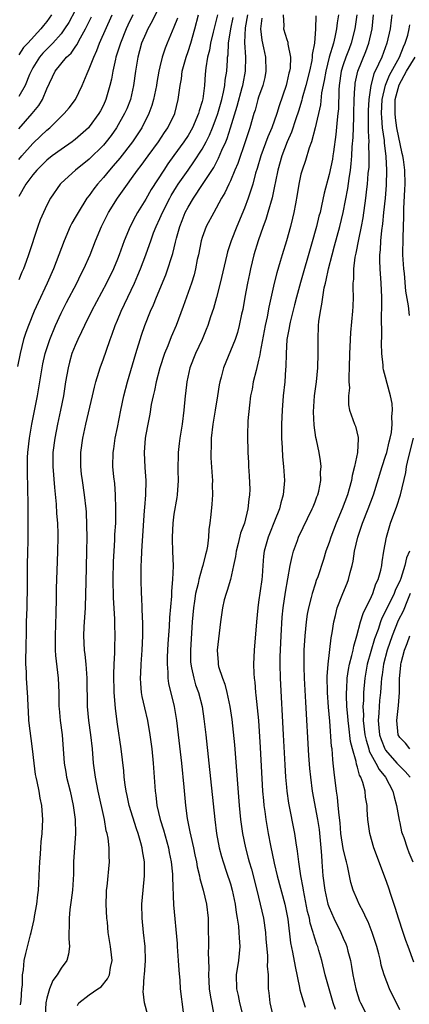
# Model space of a CAD drawing. Units: inches. Extents: x 2619000 to 2622000, y 1518000 to 1521000.
# Drawn here: x 2619325 to 2619380, y 1519355 to 1519494 of the extents above; entities that cross this region are included whole.
import ezdxf

# ---------------------------------------------------------------- set-up
doc = ezdxf.new("R2010")
doc.units = ezdxf.units.IN
doc.header["$MEASUREMENT"] = 0
doc.layers.add('LD26191518_2ft', color=52, linetype='Continuous')

msp = doc.modelspace()

# ---------------------------------------------------------------- linework, layer by layer
at = {"layer": 'LD26191518_2ft'}
for points, elevation in [([(2619345.31, 1519497), (2619343.91, 1519494.09), (2619343.31, 1519493), (2619343, 1519492.35), (2619342.42, 1519491), (2619342.12, 1519489.88), (2619341.86, 1519489), (2619341.55, 1519487), (2619341.28, 1519485), (2619340.82, 1519483), (2619340.3, 1519481.7), (2619340.01, 1519481), (2619338.87, 1519479), (2619338.09, 1519477.91), (2619337.4, 1519477), (2619337, 1519476.53), (2619335, 1519474.56), (2619333.03, 1519473), (2619331, 1519471.13), (2619330.88, 1519471), (2619329.49, 1519469), (2619329, 1519468.04), (2619328.51, 1519467), (2619328.05, 1519465.95), (2619327.7, 1519465), (2619326.38, 1519461), (2619326.05, 1519460.05), (2619325.66, 1519459), (2619325.45, 1519458.55), (2619325, 1519457.43)], 7784), ([(2619333, 1519495.61), (2619332.08, 1519493.92), (2619331.5, 1519493), (2619331, 1519492.32), (2619329.85, 1519491), (2619328.43, 1519489.57), (2619327.95, 1519489), (2619327, 1519487.47), (2619326.74, 1519487), (2619326.52, 1519486.52), (2619325.92, 1519485), (2619325, 1519483.41)], 7776), ([(2619347.49, 1519494.51), (2619347, 1519493.25), (2619346.03, 1519491), (2619345.73, 1519490.27), (2619345.31, 1519489), (2619345, 1519487.65), (2619344.86, 1519487), (2619344.58, 1519485.42), (2619344.52, 1519485), (2619344.11, 1519483), (2619343.87, 1519482.13), (2619343.45, 1519481), (2619342.43, 1519479), (2619341.1, 1519477), (2619339.32, 1519474.68), (2619338.4, 1519473.6), (2619337.86, 1519473), (2619337, 1519471.94), (2619336.16, 1519471), (2619335.66, 1519470.34), (2619335, 1519469.42), (2619334.67, 1519469), (2619333.4, 1519467), (2619333, 1519466.27), (2619332.53, 1519465.47), (2619332.3, 1519465), (2619331.42, 1519463), (2619329.94, 1519459), (2619329.05, 1519457), (2619327.74, 1519454.26), (2619327.18, 1519453), (2619326.36, 1519451), (2619326, 1519450), (2619325.69, 1519449), (2619325.18, 1519447), (2619324.82, 1519445.18)], 7786), ([(2619341.16, 1519495), (2619340.47, 1519493.53), (2619340.23, 1519493), (2619339.4, 1519491), (2619339.32, 1519490.68), (2619338.78, 1519489), (2619338.7, 1519488.7), (2619338.33, 1519487), (2619338.13, 1519485.87), (2619337.92, 1519485), (2619337.36, 1519483), (2619337, 1519482.2), (2619336.6, 1519481.4), (2619336.37, 1519481), (2619335, 1519479.12), (2619334.89, 1519479), (2619333, 1519477.33), (2619332.82, 1519477.18), (2619332.57, 1519477), (2619331, 1519475.93), (2619329.74, 1519475), (2619329, 1519474.41), (2619327.55, 1519473), (2619327, 1519472.34), (2619326.02, 1519471), (2619325, 1519469.27)], 7782), ([(2619325, 1519474.49), (2619325.43, 1519475), (2619327, 1519476.77), (2619328.15, 1519477.85), (2619329, 1519478.68), (2619329.39, 1519479), (2619331, 1519480.58), (2619331.45, 1519481), (2619332.16, 1519481.84), (2619333.03, 1519483), (2619334, 1519485), (2619334.7, 1519486.7), (2619335, 1519487.33), (2619335.63, 1519489), (2619336.08, 1519489.92), (2619336.46, 1519491), (2619338.22, 1519495)], 7780), ([(2619329.65, 1519495), (2619329, 1519494.07), (2619328.5, 1519493.5), (2619328.14, 1519493), (2619326.29, 1519491), (2619325.65, 1519490.35), (2619325, 1519489.31)], 7774), ([(2619325, 1519478.83), (2619326.88, 1519481), (2619327.84, 1519482.16), (2619328.38, 1519483), (2619329, 1519484.5), (2619330.15, 1519487), (2619331.78, 1519489), (2619332.42, 1519489.58), (2619333, 1519490.43), (2619333.24, 1519490.76), (2619333.75, 1519491.75), (2619334.47, 1519493), (2619335.3, 1519494.7)], 7778), ([(2619325.26, 1519354.74), (2619325.34, 1519355.34), (2619325.45, 1519357), (2619325.52, 1519357.52), (2619325.54, 1519359), (2619325.68, 1519359.68), (2619325.79, 1519361), (2619326.01, 1519361.99), (2619326.65, 1519364.65), (2619326.75, 1519365), (2619327.18, 1519366.82), (2619327.24, 1519367.24), (2619327.55, 1519369), (2619327.69, 1519370.31), (2619327.78, 1519371), (2619327.86, 1519371.86), (2619327.91, 1519373), (2619327.93, 1519374.07), (2619327.99, 1519375), (2619328.08, 1519376.08), (2619328.12, 1519377), (2619328.19, 1519377.81), (2619328.32, 1519379), (2619328.4, 1519381), (2619328.37, 1519381.63), (2619328.25, 1519383), (2619328.03, 1519384.03), (2619327.89, 1519385), (2619327.63, 1519386.37), (2619327.47, 1519387), (2619327.39, 1519387.39), (2619327.17, 1519389), (2619326.96, 1519391), (2619326.44, 1519395), (2619326.37, 1519396.37), (2619326.31, 1519397), (2619326.28, 1519398.28), (2619326.08, 1519401), (2619326.08, 1519401.92), (2619326.01, 1519403), (2619325.98, 1519403.98), (2619326.04, 1519405), (2619326.05, 1519406.05), (2619326.08, 1519407), (2619326.12, 1519409), (2619326.19, 1519411), (2619326.21, 1519412.21), (2619326.25, 1519413), (2619326.24, 1519414.24), (2619326.25, 1519415), (2619326.25, 1519417), (2619326.29, 1519419), (2619326.33, 1519420.33), (2619326.35, 1519422.35), (2619326.33, 1519425.67), (2619326.22, 1519430.22), (2619326.23, 1519431), (2619326.26, 1519432.26), (2619326.3, 1519433), (2619326.5, 1519435), (2619326.83, 1519437), (2619327.65, 1519441), (2619327.86, 1519442.14), (2619328.32, 1519445), (2619328.43, 1519445.57), (2619328.75, 1519447), (2619329.39, 1519449), (2619330.2, 1519451), (2619331, 1519452.73), (2619331.76, 1519454.24), (2619333.21, 1519457), (2619333.8, 1519458.2), (2619334.22, 1519459), (2619335.11, 1519461), (2619335.89, 1519463), (2619336.72, 1519465), (2619337.73, 1519467), (2619338.98, 1519469), (2619340.4, 1519471), (2619341, 1519471.79), (2619341.85, 1519473), (2619342.35, 1519473.65), (2619343.32, 1519475), (2619344.79, 1519477), (2619345.67, 1519478.33), (2619346.13, 1519479), (2619347.1, 1519481), (2619347.6, 1519483), (2619347.67, 1519483.67), (2619347.87, 1519485), (2619348.05, 1519485.95), (2619348.18, 1519487), (2619348.72, 1519489), (2619349, 1519489.78), (2619349.38, 1519491), (2619349.96, 1519493), (2619350.5, 1519495)], 7788), ([(2619353.15, 1519495), (2619352.54, 1519492.54), (2619352.19, 1519491), (2619352.03, 1519489.97), (2619351.76, 1519489), (2619351.51, 1519487.51), (2619351.42, 1519486.58), (2619351.31, 1519485), (2619351.09, 1519483.09), (2619351, 1519482.72), (2619350.59, 1519481.41), (2619350.5, 1519481), (2619349.62, 1519479), (2619349, 1519477.91), (2619348.41, 1519477), (2619347, 1519475.06), (2619346.12, 1519473.88), (2619345.54, 1519473), (2619343.77, 1519470.23), (2619343, 1519468.9), (2619341.82, 1519467), (2619341.53, 1519466.47), (2619340.77, 1519465), (2619339.94, 1519463), (2619339.69, 1519462.31), (2619339.25, 1519461), (2619339, 1519460.36), (2619338.43, 1519459), (2619337.44, 1519457), (2619335.3, 1519453), (2619334.31, 1519451), (2619333.91, 1519450.09), (2619333.36, 1519449), (2619333, 1519448.17), (2619332.54, 1519447), (2619332.19, 1519445.81), (2619331.98, 1519445), (2619331.64, 1519443), (2619331.35, 1519441), (2619330.94, 1519439), (2619330.49, 1519437), (2619330.09, 1519435), (2619329.84, 1519433), (2619329.82, 1519431), (2619330.05, 1519428.05), (2619330.31, 1519425.69), (2619330.37, 1519424.37), (2619330.49, 1519423), (2619330.55, 1519421.45), (2619330.55, 1519421), (2619330.51, 1519419), (2619330.43, 1519417.57), (2619330.29, 1519413.71), (2619330.28, 1519412.28), (2619330.24, 1519410.24), (2619330.14, 1519407), (2619330.17, 1519405), (2619330.23, 1519404.23), (2619330.6, 1519401), (2619330.67, 1519399), (2619330.69, 1519397), (2619330.71, 1519396.71), (2619330.87, 1519395), (2619331.14, 1519393), (2619331.44, 1519389), (2619331.69, 1519387.69), (2619331.79, 1519387), (2619332.27, 1519385), (2619332.7, 1519383), (2619333, 1519381), (2619333.06, 1519379), (2619332.78, 1519375), (2619332.74, 1519373.26), (2619332.6, 1519371), (2619332.45, 1519369.55), (2619332.26, 1519368.26), (2619332.15, 1519367), (2619332.14, 1519365.86), (2619332.09, 1519365), (2619332.09, 1519364.09), (2619332.18, 1519363), (2619332.06, 1519361.94), (2619331.83, 1519361), (2619331, 1519359.92), (2619330.45, 1519359), (2619329.81, 1519358.19), (2619329.35, 1519357), (2619329, 1519355.67), (2619328.86, 1519355), (2619328.76, 1519353.24)], 7790), ([(2619333.34, 1519354.66), (2619333.5, 1519355), (2619335, 1519356.17), (2619336.19, 1519357), (2619336.69, 1519357.31), (2619337.58, 1519358.41), (2619337.85, 1519359), (2619338.01, 1519360.01), (2619338.23, 1519361), (2619338.16, 1519361.84), (2619338.02, 1519363), (2619337.86, 1519363.86), (2619337.69, 1519365), (2619337.56, 1519366.44), (2619337.49, 1519367), (2619337.39, 1519369), (2619337.42, 1519370.58), (2619337.45, 1519371), (2619337.52, 1519371.52), (2619337.85, 1519375), (2619337.8, 1519375.8), (2619337.8, 1519377), (2619337.65, 1519378.35), (2619337.53, 1519379), (2619337.41, 1519379.41), (2619337.14, 1519381), (2619336.25, 1519385), (2619335.86, 1519387), (2619335.6, 1519389), (2619335.43, 1519391), (2619335.2, 1519393), (2619334.93, 1519395), (2619334.75, 1519397), (2619334.69, 1519401), (2619334.54, 1519403), (2619334.39, 1519404.39), (2619334.31, 1519405), (2619334.22, 1519407), (2619334.29, 1519408.29), (2619334.46, 1519411), (2619334.52, 1519413), (2619334.55, 1519414.55), (2619334.67, 1519419), (2619334.69, 1519421), (2619334.67, 1519422.67), (2619334.58, 1519424.58), (2619334.55, 1519425), (2619334.34, 1519427), (2619334.02, 1519429), (2619333.91, 1519429.91), (2619333.79, 1519431), (2619333.8, 1519433), (2619334.07, 1519435), (2619334.5, 1519437), (2619335.47, 1519441), (2619335.74, 1519442.26), (2619335.94, 1519443), (2619336.35, 1519444.35), (2619336.53, 1519445), (2619337, 1519446.27), (2619337.37, 1519447.37), (2619337.95, 1519449), (2619338.25, 1519449.75), (2619338.68, 1519451), (2619339, 1519451.74), (2619339.51, 1519453), (2619340, 1519454), (2619340.44, 1519455), (2619341.39, 1519457), (2619341.89, 1519458.11), (2619342.24, 1519459), (2619342.99, 1519461), (2619343.53, 1519462.47), (2619343.7, 1519463), (2619344.12, 1519464.12), (2619344.47, 1519465), (2619345, 1519466.13), (2619345.37, 1519467), (2619346.39, 1519469), (2619346.61, 1519469.39), (2619347.37, 1519470.63), (2619347.61, 1519471), (2619348.99, 1519473), (2619349.83, 1519474.17), (2619351, 1519475.97), (2619351.56, 1519477), (2619352.04, 1519477.96), (2619352.48, 1519479), (2619353, 1519480.38), (2619353.21, 1519481), (2619353.77, 1519483), (2619354.03, 1519484.03), (2619354.21, 1519485), (2619354.27, 1519485.73), (2619354.47, 1519487), (2619354.57, 1519488.57), (2619354.61, 1519489), (2619354.67, 1519489.33), (2619354.75, 1519491), (2619355.05, 1519493), (2619355.4, 1519494.6)], 7792), ([(2619343.9, 1519351), (2619342.8, 1519355), (2619342.61, 1519356.61), (2619342.66, 1519357), (2619342.78, 1519358.78), (2619342.82, 1519359), (2619342.97, 1519361), (2619342.91, 1519363), (2619342.68, 1519365), (2619342.49, 1519367), (2619342.46, 1519369), (2619342.62, 1519371), (2619342.81, 1519373), (2619342.81, 1519375), (2619342.54, 1519376.54), (2619342.49, 1519377), (2619342.31, 1519377.69), (2619341.92, 1519379), (2619341.67, 1519379.67), (2619340.67, 1519383), (2619340.38, 1519384.38), (2619340.24, 1519385), (2619340.09, 1519385.91), (2619339.96, 1519387), (2619339.88, 1519387.88), (2619339.5, 1519391), (2619339, 1519394.51), (2619338.71, 1519396.71), (2619338.67, 1519397.33), (2619338.52, 1519399), (2619338.47, 1519401.53), (2619338.53, 1519403), (2619338.62, 1519404.62), (2619338.61, 1519405.39), (2619338.65, 1519407), (2619338.61, 1519408.61), (2619338.61, 1519409.39), (2619338.44, 1519412.44), (2619338.4, 1519415), (2619338.44, 1519417.56), (2619338.51, 1519419), (2619338.62, 1519420.62), (2619338.64, 1519421.36), (2619338.74, 1519423), (2619338.78, 1519425), (2619338.73, 1519427), (2619338.6, 1519428.6), (2619338.47, 1519429.53), (2619338.34, 1519431), (2619338.38, 1519433), (2619338.47, 1519433.53), (2619338.67, 1519435), (2619339, 1519436.55), (2619339.48, 1519439), (2619339.9, 1519441), (2619340.41, 1519443), (2619341.6, 1519447), (2619342.4, 1519449.6), (2619342.89, 1519451), (2619343.68, 1519453), (2619344.09, 1519453.91), (2619344.52, 1519455), (2619345.83, 1519458.17), (2619346.12, 1519459), (2619346.63, 1519460.63), (2619346.82, 1519461.18), (2619347.22, 1519462.78), (2619347.36, 1519463.36), (2619347.81, 1519465), (2619348.15, 1519465.85), (2619348.59, 1519467), (2619349, 1519467.76), (2619349.75, 1519469), (2619351.06, 1519470.94), (2619351.24, 1519471.24), (2619352.63, 1519473.37), (2619353.33, 1519474.67), (2619353.8, 1519475.8), (2619354.35, 1519477), (2619354.54, 1519477.46), (2619355.02, 1519478.98), (2619355.95, 1519482.05), (2619356.68, 1519484.68), (2619356.76, 1519485), (2619356.79, 1519485.21), (2619357.16, 1519487), (2619357.2, 1519489), (2619357.06, 1519491.06), (2619357.14, 1519493.14), (2619357.45, 1519495)], 7794), ([(2619359.46, 1519494.54), (2619359.27, 1519493), (2619359.43, 1519491.43), (2619359.69, 1519490.31), (2619359.95, 1519489), (2619360.04, 1519487), (2619359.86, 1519486.14), (2619359.59, 1519485), (2619359, 1519483.32), (2619358.9, 1519483), (2619358.5, 1519481.5), (2619358.33, 1519481), (2619357.76, 1519479), (2619357.16, 1519477.16), (2619356.05, 1519473.95), (2619355.63, 1519473), (2619355, 1519471.47), (2619354.78, 1519471), (2619354.23, 1519469.77), (2619353.76, 1519469), (2619353, 1519467.61), (2619352.63, 1519467), (2619351.57, 1519465), (2619351, 1519463.43), (2619350.87, 1519463), (2619350.47, 1519461), (2619350.31, 1519460.31), (2619350.06, 1519459), (2619349.84, 1519458.16), (2619349.48, 1519457), (2619348.32, 1519453.68), (2619347.29, 1519451), (2619346.61, 1519449.39), (2619346.11, 1519448.11), (2619345.66, 1519447), (2619345, 1519445), (2619344.47, 1519443), (2619344.23, 1519441.77), (2619344.04, 1519441), (2619343.79, 1519439.79), (2619343.58, 1519438.42), (2619343.28, 1519437), (2619343, 1519435.52), (2619342.91, 1519435), (2619342.78, 1519433), (2619342.88, 1519430.88), (2619343, 1519429), (2619342.95, 1519427), (2619342.8, 1519425.2), (2619342.79, 1519424.79), (2619342.49, 1519420.49), (2619342.4, 1519419), (2619342.35, 1519417.65), (2619342.31, 1519417), (2619342.3, 1519415), (2619342.36, 1519413), (2619342.41, 1519412.41), (2619342.46, 1519411), (2619342.5, 1519409.5), (2619342.53, 1519409), (2619342.54, 1519408.54), (2619342.52, 1519407), (2619342.45, 1519405), (2619342.3, 1519403), (2619342.25, 1519401.75), (2619342.2, 1519401), (2619342.24, 1519400.24), (2619342.35, 1519399), (2619342.44, 1519398.44), (2619342.82, 1519396.82), (2619343.26, 1519395), (2619343.6, 1519393), (2619343.84, 1519391), (2619344.05, 1519389), (2619344.2, 1519387), (2619344.33, 1519385), (2619344.42, 1519384.42), (2619344.58, 1519383), (2619345.05, 1519381), (2619345.53, 1519379.53), (2619346.23, 1519377), (2619346.34, 1519376.34), (2619346.6, 1519375), (2619346.77, 1519373.23), (2619346.77, 1519372.77), (2619346.91, 1519368.91), (2619347.45, 1519363.45), (2619347.46, 1519363), (2619347.61, 1519361), (2619347.67, 1519359.67), (2619347.81, 1519358.19), (2619347.89, 1519357), (2619348.28, 1519353.72)], 7796), ([(2619362.48, 1519495), (2619362.55, 1519493.45), (2619362.54, 1519493), (2619363, 1519491.48), (2619363.13, 1519491.13), (2619363.15, 1519490.85), (2619363.51, 1519489), (2619363.46, 1519487.46), (2619363.39, 1519487), (2619363.29, 1519486.71), (2619363, 1519485.4), (2619362.9, 1519485), (2619361.89, 1519482.11), (2619361.56, 1519481), (2619360.86, 1519479), (2619360.29, 1519477.71), (2619359.29, 1519475), (2619358.78, 1519473.22), (2619358.57, 1519472.57), (2619358.16, 1519471), (2619357.74, 1519469.74), (2619357.52, 1519469), (2619357, 1519467.62), (2619355.89, 1519465), (2619355.12, 1519463), (2619354.6, 1519461.4), (2619354.49, 1519461), (2619353.56, 1519457), (2619353.04, 1519454.96), (2619352.6, 1519453.4), (2619352.19, 1519452.19), (2619351.8, 1519451), (2619351.58, 1519450.42), (2619350.98, 1519449), (2619350.05, 1519447), (2619349.27, 1519445), (2619348.81, 1519443), (2619348.65, 1519441.35), (2619348.6, 1519441), (2619348.42, 1519439), (2619348.16, 1519437), (2619347.83, 1519435), (2619347.75, 1519434.25), (2619347.59, 1519433), (2619347.55, 1519430.45), (2619347.59, 1519429), (2619347.46, 1519427), (2619347.4, 1519426.6), (2619347, 1519424.24), (2619346.82, 1519423), (2619346.73, 1519421), (2619346.73, 1519420.73), (2619346.81, 1519419), (2619346.88, 1519416.88), (2619346.8, 1519415), (2619346.64, 1519413.36), (2619346.63, 1519412.63), (2619346.38, 1519409.62), (2619346.32, 1519408.32), (2619346.14, 1519405.86), (2619346.05, 1519404.05), (2619346.02, 1519403), (2619346.11, 1519401.89), (2619346.13, 1519401), (2619346.24, 1519400.24), (2619347.02, 1519397), (2619347.36, 1519395), (2619347.61, 1519393), (2619348.06, 1519389), (2619348.4, 1519385.6), (2619348.62, 1519383), (2619348.87, 1519381.13), (2619349.26, 1519379.26), (2619349.38, 1519378.62), (2619349.76, 1519377), (2619349.97, 1519375.97), (2619350.18, 1519375), (2619350.29, 1519374.3), (2619350.61, 1519373), (2619350.66, 1519372.66), (2619351.12, 1519371), (2619351.6, 1519369), (2619351.84, 1519367), (2619351.87, 1519366.13), (2619351.89, 1519363), (2619351.85, 1519362.15), (2619351.93, 1519359.93), (2619351.88, 1519359), (2619351.92, 1519358.08), (2619352, 1519357), (2619352.11, 1519356.11), (2619352.66, 1519353.34)], 7798), ([(2619367.13, 1519494.87), (2619367.06, 1519493), (2619366.92, 1519491), (2619366.6, 1519489.4), (2619366.6, 1519489), (2619366.53, 1519488.53), (2619366.2, 1519487), (2619365.71, 1519485), (2619365.17, 1519483.17), (2619365.1, 1519482.9), (2619364.63, 1519481.37), (2619364.26, 1519480.26), (2619363.65, 1519478.35), (2619363.03, 1519477), (2619362.28, 1519475), (2619361.71, 1519473), (2619361.39, 1519471.39), (2619361.27, 1519470.73), (2619360.92, 1519469.08), (2619360.32, 1519467), (2619360.01, 1519465.99), (2619359.63, 1519465), (2619358.93, 1519463), (2619358.34, 1519461), (2619357.84, 1519459), (2619357.69, 1519458.31), (2619357.41, 1519457), (2619357.04, 1519455), (2619356.74, 1519453.26), (2619356.58, 1519452.58), (2619356.26, 1519451), (2619355.99, 1519450.01), (2619355.65, 1519449), (2619354.01, 1519445), (2619353.68, 1519443.68), (2619353.49, 1519443), (2619353.41, 1519442.59), (2619353.18, 1519441), (2619352.85, 1519439), (2619352.51, 1519437), (2619352.27, 1519435), (2619352.26, 1519433.74), (2619352.22, 1519433), (2619352.23, 1519432.23), (2619352.42, 1519429.58), (2619352.44, 1519429), (2619352.42, 1519428.42), (2619352.44, 1519427), (2619352.35, 1519425.65), (2619352.22, 1519424.22), (2619352.09, 1519423), (2619351.94, 1519422.06), (2619351.88, 1519421), (2619351.73, 1519419.73), (2619351.59, 1519419), (2619351.46, 1519418.54), (2619351.1, 1519417), (2619351, 1519416.68), (2619350.53, 1519415), (2619350.42, 1519414.42), (2619350.06, 1519413), (2619349.92, 1519411.92), (2619349.76, 1519411), (2619349.6, 1519409), (2619349.33, 1519405), (2619349.35, 1519403.35), (2619349.37, 1519403), (2619349.5, 1519402.5), (2619349.8, 1519401), (2619350.07, 1519400.07), (2619350.47, 1519399), (2619350.98, 1519397), (2619351.25, 1519395.25), (2619351.53, 1519393), (2619351.96, 1519389), (2619352.77, 1519381), (2619353.03, 1519379), (2619353.42, 1519377), (2619353.75, 1519375.75), (2619353.96, 1519375), (2619354.46, 1519373.54), (2619355, 1519371.87), (2619355.26, 1519371), (2619355.68, 1519369), (2619355.82, 1519367.82), (2619355.97, 1519367), (2619356.13, 1519365.87), (2619356.21, 1519365), (2619356.24, 1519364.24), (2619356.32, 1519363), (2619356.13, 1519361), (2619355.82, 1519359), (2619355.86, 1519357), (2619356.08, 1519356.08), (2619356.31, 1519355), (2619356.82, 1519353)], 7800), ([(2619370.34, 1519495), (2619370.14, 1519493.86), (2619370.05, 1519493), (2619369.82, 1519491.82), (2619369.6, 1519491), (2619369.01, 1519489), (2619368.51, 1519487), (2619368.3, 1519485.7), (2619367.93, 1519483.93), (2619367.76, 1519482.24), (2619367.02, 1519478.98), (2619366.47, 1519477), (2619366.17, 1519476.17), (2619365.63, 1519474.37), (2619365.15, 1519473), (2619365, 1519472.42), (2619364.68, 1519471), (2619364.46, 1519469.54), (2619364.21, 1519468.21), (2619364.01, 1519467), (2619363.82, 1519466.18), (2619363.53, 1519465), (2619362.97, 1519463), (2619362.34, 1519461), (2619362.07, 1519460.07), (2619361.57, 1519458.43), (2619361.22, 1519457), (2619360.43, 1519453.57), (2619360.19, 1519452.19), (2619359.92, 1519451), (2619359.78, 1519450.22), (2619359.22, 1519447.22), (2619359.18, 1519446.82), (2619359, 1519446.06), (2619358.63, 1519444.63), (2619358.24, 1519443), (2619358.06, 1519441.94), (2619357.87, 1519441), (2619357.69, 1519439.69), (2619357.49, 1519437.49), (2619357.42, 1519435.42), (2619357.46, 1519433), (2619357.55, 1519431.55), (2619357.57, 1519431), (2619357.67, 1519429.67), (2619357.73, 1519427.73), (2619357.71, 1519427), (2619357.61, 1519426.39), (2619357.48, 1519425), (2619356.98, 1519423), (2619356.45, 1519421.55), (2619356.11, 1519420.11), (2619355.82, 1519419), (2619355.73, 1519418.27), (2619355.46, 1519417), (2619355.01, 1519414.99), (2619354.56, 1519413.44), (2619354.38, 1519413), (2619354.13, 1519412.13), (2619353.86, 1519411), (2619353.58, 1519409), (2619353.13, 1519405), (2619353.26, 1519403.26), (2619353.26, 1519403), (2619353.33, 1519402.67), (2619353.86, 1519401), (2619354.19, 1519400.19), (2619354.5, 1519399), (2619354.93, 1519397), (2619355.18, 1519395.18), (2619355.56, 1519391.56), (2619355.88, 1519387.88), (2619356.24, 1519383), (2619356.42, 1519381), (2619356.7, 1519379), (2619357.13, 1519377), (2619357.53, 1519375.53), (2619357.66, 1519375), (2619357.97, 1519373.97), (2619358.76, 1519371), (2619359.24, 1519369), (2619359.67, 1519367), (2619359.96, 1519365), (2619360.04, 1519364.04), (2619360.28, 1519361.72), (2619360.28, 1519361), (2619360.23, 1519360.23), (2619360.34, 1519359), (2619360.37, 1519357.63), (2619360.37, 1519357), (2619360.45, 1519356.45), (2619360.57, 1519355), (2619361.05, 1519353)], 7802), ([(2619372.94, 1519495), (2619372.64, 1519493), (2619372.12, 1519491), (2619371.81, 1519490.19), (2619371.37, 1519489), (2619371, 1519487.91), (2619370.72, 1519487), (2619370.42, 1519485), (2619370.37, 1519484.37), (2619370.3, 1519481.7), (2619370.24, 1519481), (2619370.13, 1519480.13), (2619369.95, 1519478.05), (2619369.59, 1519475.59), (2619369.52, 1519475), (2619369.45, 1519474.55), (2619369, 1519472.37), (2619368.29, 1519469.71), (2619367.93, 1519467.93), (2619367.71, 1519467), (2619367.55, 1519466.45), (2619367.21, 1519465), (2619366.51, 1519462.51), (2619364.93, 1519457.07), (2619364.36, 1519455), (2619364.1, 1519453.9), (2619363.46, 1519451.46), (2619363.37, 1519451), (2619363.33, 1519450.67), (2619362.99, 1519449), (2619362.88, 1519447), (2619362.85, 1519445.15), (2619362.81, 1519444.81), (2619362.69, 1519443), (2619362.5, 1519441), (2619362.35, 1519439), (2619362.26, 1519437), (2619362.25, 1519435), (2619362.33, 1519433.67), (2619362.38, 1519432.38), (2619362.54, 1519431), (2619362.66, 1519429), (2619362.47, 1519427), (2619362.13, 1519425.87), (2619361.94, 1519425), (2619361.25, 1519423.25), (2619360.53, 1519421.47), (2619360.35, 1519421), (2619359.8, 1519419), (2619359.7, 1519418.3), (2619359.58, 1519417), (2619359.48, 1519415.48), (2619359.43, 1519415), (2619359, 1519411.77), (2619358.88, 1519411), (2619358.68, 1519409), (2619358.37, 1519405), (2619358.27, 1519403), (2619358.3, 1519401.7), (2619358.35, 1519401), (2619358.44, 1519400.44), (2619358.56, 1519399), (2619358.62, 1519398.62), (2619358.81, 1519396.81), (2619358.96, 1519395), (2619359.21, 1519391.21), (2619359.57, 1519385), (2619359.68, 1519383.68), (2619359.75, 1519383), (2619359.88, 1519382.12), (2619360.01, 1519381), (2619360.36, 1519379), (2619360.69, 1519377.31), (2619361.2, 1519374.8), (2619361.62, 1519373), (2619362.71, 1519369), (2619362.76, 1519368.76), (2619363.12, 1519366.87), (2619363.53, 1519363.53), (2619363.82, 1519362.18), (2619364.17, 1519360.17), (2619364.81, 1519357.19), (2619364.85, 1519356.86), (2619365, 1519356.38), (2619365.29, 1519355.29), (2619365.61, 1519354.39)], 7804), ([(2619369.9, 1519354.1), (2619369.57, 1519355), (2619368.98, 1519357.02), (2619368.45, 1519359), (2619367.96, 1519361), (2619367.55, 1519362.45), (2619367.39, 1519363), (2619367.27, 1519363.27), (2619366.78, 1519364.78), (2619366.74, 1519365), (2619366.31, 1519366.31), (2619366.19, 1519367), (2619365.94, 1519367.94), (2619365.35, 1519371), (2619365.31, 1519371.31), (2619365, 1519373), (2619364.7, 1519375), (2619364.53, 1519376.53), (2619364.33, 1519377.67), (2619364.13, 1519379), (2619363.3, 1519383.3), (2619363.06, 1519385), (2619363, 1519385.57), (2619362.86, 1519387), (2619362.75, 1519388.75), (2619362.53, 1519393), (2619362.09, 1519401), (2619362.05, 1519403), (2619362.06, 1519404.06), (2619362.19, 1519407), (2619362.35, 1519409.65), (2619362.48, 1519411), (2619362.79, 1519413.21), (2619363.46, 1519417), (2619363.73, 1519418.27), (2619363.93, 1519419), (2619364.5, 1519420.5), (2619364.67, 1519421), (2619366.6, 1519425), (2619366.71, 1519425.29), (2619367, 1519426.01), (2619367.27, 1519426.73), (2619367.38, 1519427), (2619367.51, 1519427.51), (2619367.81, 1519429), (2619367.78, 1519430.22), (2619367.85, 1519431), (2619367.79, 1519431.79), (2619367.56, 1519433), (2619367.2, 1519434.8), (2619367.11, 1519435.11), (2619366.86, 1519436.86), (2619366.77, 1519438.77), (2619366.92, 1519441), (2619367.19, 1519443), (2619367.39, 1519445), (2619367.43, 1519447), (2619367.42, 1519449), (2619367.5, 1519451), (2619367.55, 1519451.55), (2619367.75, 1519453), (2619367.98, 1519454.02), (2619368.1, 1519455), (2619368.31, 1519456.31), (2619368.47, 1519457), (2619368.59, 1519457.41), (2619368.89, 1519459), (2619369.4, 1519461), (2619369.75, 1519462.25), (2619370.5, 1519465), (2619370.98, 1519467), (2619371.62, 1519470.38), (2619371.81, 1519471.81), (2619372.01, 1519473), (2619372.13, 1519473.87), (2619372.23, 1519475), (2619372.28, 1519476.28), (2619372.39, 1519477.61), (2619372.48, 1519480.48), (2619372.51, 1519481), (2619372.55, 1519483), (2619372.65, 1519484.65), (2619372.66, 1519485), (2619372.7, 1519485.3), (2619373.07, 1519487), (2619374.19, 1519489.81), (2619374.63, 1519491), (2619375.07, 1519493), (2619375.3, 1519495)], 7806), ([(2619377.89, 1519495), (2619377.77, 1519494.23), (2619377.63, 1519493), (2619377.19, 1519491), (2619376.44, 1519489), (2619376, 1519488), (2619375.35, 1519486.65), (2619374.88, 1519485), (2619374.6, 1519483), (2619374.54, 1519481.46), (2619374.51, 1519480.51), (2619374.54, 1519479), (2619374.53, 1519478.53), (2619374.6, 1519477), (2619374.58, 1519476.58), (2619374.63, 1519475), (2619374.6, 1519473.4), (2619374.5, 1519472.5), (2619374.4, 1519471), (2619374.3, 1519470.3), (2619374.17, 1519469), (2619373.78, 1519466.22), (2619373.55, 1519465), (2619373.16, 1519463.16), (2619372.78, 1519461.22), (2619372.65, 1519460.65), (2619372.44, 1519459), (2619372.44, 1519457.56), (2619372.37, 1519457), (2619372.34, 1519456.34), (2619372.38, 1519455), (2619372.33, 1519453.67), (2619372.29, 1519453), (2619372.03, 1519449.97), (2619371.96, 1519449), (2619371.93, 1519447.93), (2619371.88, 1519447), (2619371.84, 1519445), (2619371.78, 1519443.78), (2619371.8, 1519443), (2619371.87, 1519442.13), (2619371.73, 1519441), (2619371.73, 1519439.73), (2619371.89, 1519439), (2619372.59, 1519437), (2619372.72, 1519436.72), (2619373.11, 1519435.11), (2619373.11, 1519435), (2619373.09, 1519434.91), (2619373.01, 1519433), (2619372.61, 1519431), (2619372.26, 1519429.74), (2619372.15, 1519429), (2619371.83, 1519427.83), (2619371.59, 1519427), (2619370.83, 1519425), (2619369.98, 1519423), (2619369.23, 1519421), (2619369, 1519420.25), (2619368.54, 1519419), (2619368.18, 1519417.82), (2619367.37, 1519415.37), (2619367.16, 1519414.84), (2619367, 1519414.35), (2619366.57, 1519413), (2619366.45, 1519412.45), (2619366.06, 1519411), (2619365.9, 1519410.1), (2619365.74, 1519409), (2619365.53, 1519407), (2619365.41, 1519405), (2619365.39, 1519402.61), (2619365.45, 1519401), (2619365.62, 1519397.62), (2619366.07, 1519390.07), (2619366.21, 1519388.21), (2619366.33, 1519387), (2619366.61, 1519385), (2619367.34, 1519381), (2619367.56, 1519379.56), (2619367.83, 1519377), (2619367.9, 1519375.9), (2619367.98, 1519375), (2619368.12, 1519373), (2619368.37, 1519371), (2619368.83, 1519369), (2619369, 1519368.52), (2619369.67, 1519367), (2619370.66, 1519365), (2619371, 1519364.18), (2619371.37, 1519363.37), (2619371.49, 1519363), (2619371.64, 1519362.36), (2619372.02, 1519361), (2619372.18, 1519360.18), (2619372.37, 1519359), (2619372.76, 1519357), (2619373, 1519356.22), (2619373.32, 1519355.32), (2619373.45, 1519355), (2619374.48, 1519353)], 7808), ([(2619379, 1519354.01), (2619377.55, 1519357), (2619376.79, 1519359), (2619376.38, 1519360.38), (2619376.25, 1519361), (2619376.02, 1519361.98), (2619375.74, 1519363), (2619375.1, 1519365), (2619374.51, 1519366.51), (2619374.26, 1519367), (2619373.87, 1519367.87), (2619373.25, 1519369), (2619373, 1519369.55), (2619372.39, 1519371), (2619372.07, 1519372.07), (2619371.86, 1519373), (2619371.59, 1519374.41), (2619371.44, 1519375), (2619371.34, 1519375.34), (2619371, 1519376.87), (2619370.67, 1519379), (2619370.54, 1519380.54), (2619370.4, 1519381.6), (2619370.29, 1519383), (2619370.17, 1519384.17), (2619370.03, 1519385), (2619369.69, 1519387.69), (2619369.58, 1519389), (2619369.51, 1519389.51), (2619369.41, 1519391), (2619369.35, 1519391.35), (2619369.08, 1519394.92), (2619368.89, 1519396.89), (2619368.75, 1519399), (2619368.73, 1519401.27), (2619368.87, 1519403), (2619369.29, 1519406.71), (2619369.44, 1519407.44), (2619369.64, 1519409), (2619369.89, 1519409.89), (2619370.15, 1519411), (2619370.93, 1519413), (2619371.54, 1519414.46), (2619371.74, 1519415), (2619371.97, 1519415.97), (2619372.27, 1519417), (2619372.4, 1519417.6), (2619372.61, 1519419), (2619373.05, 1519421), (2619373.73, 1519423), (2619374.53, 1519425), (2619375.26, 1519427), (2619376.51, 1519431), (2619377, 1519432.47), (2619377.16, 1519433), (2619377.51, 1519434.49), (2619377.66, 1519435), (2619377.81, 1519435.81), (2619377.94, 1519437), (2619377.89, 1519438.11), (2619377.97, 1519439), (2619377.92, 1519439.92), (2619377.71, 1519441), (2619377.22, 1519442.78), (2619377, 1519443.66), (2619376.7, 1519444.7), (2619376.65, 1519445), (2619376.63, 1519445.37), (2619376.44, 1519447), (2619376.41, 1519448.41), (2619376.46, 1519449.54), (2619376.42, 1519452.42), (2619376.47, 1519453.53), (2619376.46, 1519455), (2619376.39, 1519457), (2619376.24, 1519459), (2619376.18, 1519460.18), (2619376.19, 1519461), (2619376.28, 1519461.72), (2619376.31, 1519463), (2619376.44, 1519464.44), (2619376.59, 1519465.41), (2619376.74, 1519467), (2619376.97, 1519469.03), (2619377.13, 1519470.87), (2619377.17, 1519473), (2619377.07, 1519474.93), (2619376.84, 1519476.84), (2619376.82, 1519477.18), (2619376.58, 1519479), (2619376.44, 1519480.44), (2619376.43, 1519481), (2619376.5, 1519483), (2619376.96, 1519485.04), (2619377.53, 1519486.47), (2619378.95, 1519489), (2619379.52, 1519490.48), (2619379.79, 1519491), (2619380.13, 1519492.13), (2619380.34, 1519493), (2619380.43, 1519493.57)], 7810), ([(2619380.38, 1519452.38), (2619380.25, 1519453.75), (2619379.87, 1519455.87), (2619379.66, 1519458.34), (2619379.57, 1519459), (2619379.45, 1519461), (2619379.47, 1519463.47), (2619379.57, 1519466.43), (2619379.56, 1519467.56), (2619379.73, 1519470.27), (2619379.76, 1519471), (2619379.71, 1519473), (2619379.51, 1519474.49), (2619379.42, 1519475), (2619379.33, 1519475.33), (2619378.6, 1519479), (2619378.39, 1519480.39), (2619378.33, 1519481), (2619378.36, 1519481.64), (2619378.36, 1519483), (2619378.92, 1519485.08), (2619379.97, 1519487), (2619381.19, 1519489)], 7812), ([(2619381, 1519360.77), (2619380.2, 1519363), (2619379.87, 1519363.87), (2619379.48, 1519365), (2619378.81, 1519367), (2619378.4, 1519368.4), (2619377.77, 1519370.23), (2619377.4, 1519371.4), (2619377, 1519372.57), (2619375.35, 1519377), (2619374.74, 1519379), (2619374.47, 1519381), (2619374.39, 1519382.39), (2619374.37, 1519383), (2619374.17, 1519384.17), (2619374.08, 1519385), (2619373.77, 1519386.23), (2619373.48, 1519387), (2619373.29, 1519387.29), (2619373, 1519388.42), (2619372.85, 1519388.85), (2619372.81, 1519389.19), (2619372.3, 1519391), (2619372.04, 1519392.04), (2619371.8, 1519394.2), (2619371.68, 1519395), (2619371.64, 1519395.64), (2619371.52, 1519397), (2619371.45, 1519398.55), (2619371.46, 1519399), (2619371.5, 1519399.5), (2619371.57, 1519401), (2619371.74, 1519402.26), (2619371.9, 1519403), (2619372.23, 1519404.23), (2619372.39, 1519405), (2619372.47, 1519405.53), (2619372.94, 1519407), (2619373.46, 1519409), (2619373.81, 1519410.19), (2619375, 1519412.57), (2619375.2, 1519413), (2619375.63, 1519414.37), (2619375.95, 1519415), (2619376.31, 1519416.31), (2619376.45, 1519417), (2619376.51, 1519417.49), (2619376.76, 1519419), (2619377.13, 1519421), (2619377.71, 1519423), (2619378.6, 1519425.4), (2619379.13, 1519427), (2619379.86, 1519430.14), (2619379.98, 1519431), (2619380.24, 1519432.24), (2619380.94, 1519435)], 7812), ([(2619380.38, 1519419), (2619379.94, 1519418.06), (2619379.74, 1519417), (2619379.15, 1519415.15), (2619379, 1519414.78), (2619378.4, 1519413.6), (2619378.19, 1519413), (2619377, 1519410.51), (2619376.47, 1519409.53), (2619376.28, 1519409), (2619375.93, 1519407.93), (2619375.43, 1519406.57), (2619374.4, 1519403), (2619374.04, 1519401), (2619373.85, 1519399), (2619373.84, 1519397.84), (2619373.77, 1519397), (2619373.84, 1519395.84), (2619373.82, 1519395), (2619374.07, 1519393), (2619374.22, 1519392.22), (2619374.62, 1519391), (2619374.69, 1519390.69), (2619375.63, 1519389), (2619376.08, 1519388.08), (2619376.98, 1519387), (2619378.01, 1519385), (2619378.19, 1519384.19), (2619378.53, 1519383), (2619378.9, 1519380.9), (2619379, 1519380.5), (2619379.26, 1519379.26), (2619379.34, 1519379), (2619379.57, 1519378.43), (2619380.05, 1519377), (2619380.31, 1519376.31), (2619380.86, 1519375)], 7814), ([(2619380.48, 1519413), (2619380.08, 1519412.08), (2619379.48, 1519410.52), (2619378.8, 1519409.2), (2619377.91, 1519407), (2619377.23, 1519405), (2619376.71, 1519403), (2619376.51, 1519401.49), (2619376.42, 1519401), (2619376.36, 1519400.36), (2619376.27, 1519399), (2619376.14, 1519397.86), (2619376.07, 1519397), (2619376.04, 1519396.04), (2619375.93, 1519395), (2619376.02, 1519393.98), (2619376.14, 1519393), (2619376.35, 1519392.35), (2619376.9, 1519391), (2619377, 1519390.84), (2619378.61, 1519389), (2619378.78, 1519388.78), (2619379, 1519388.53), (2619379.79, 1519387.79), (2619380.46, 1519387)], 7816), ([(2619380.44, 1519391), (2619379.83, 1519391.83), (2619379, 1519392.6), (2619378.78, 1519393), (2619378.57, 1519395), (2619378.83, 1519397.17), (2619378.96, 1519399), (2619378.98, 1519400.98), (2619379.17, 1519402.83), (2619379.16, 1519403), (2619379.2, 1519403.2), (2619379.68, 1519405), (2619380.06, 1519405.94), (2619380.45, 1519407)], 7818)]:
    msp.add_lwpolyline(points, dxfattribs=dict(at, elevation=elevation))

doc.saveas('drawing.dxf')
